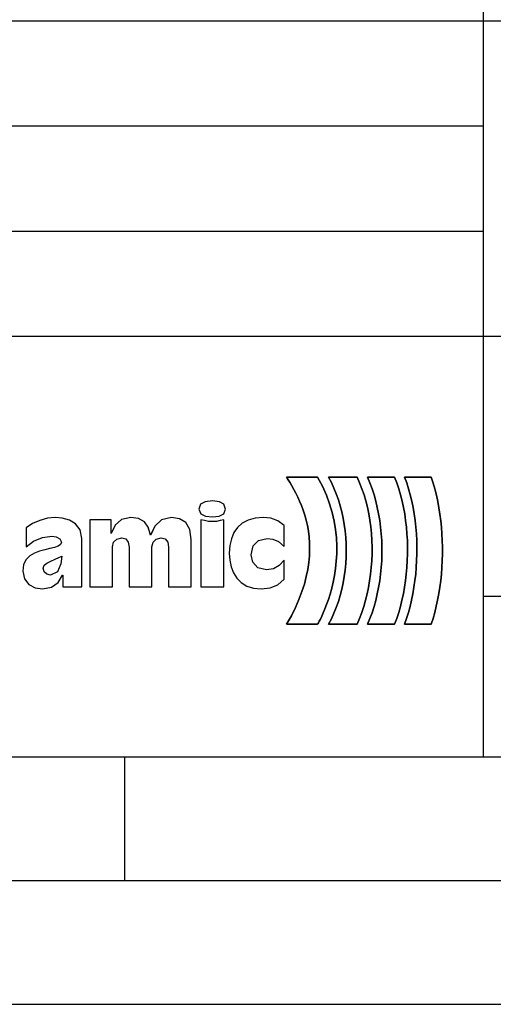
# Model space of a CAD drawing. Extents: x 1 to 842, y 1 to 595.
# Drawn here: x 717 to 736, y 1 to 41 of the extents above; entities that cross this region are included whole.
import ezdxf

# ---------------------------------------------------------------- set-up
doc = ezdxf.new("R2010")
doc.units = 0
for name, color, linetype in [('LINIE', 7, 'CONTINUOUS'), ('MASSE', 7, 'CONTINUOUS'), ('SCHNITT', 7, 'CONTINUOUS')]:
    doc.layers.add(name, color=color, linetype=linetype)

msp = doc.modelspace()

# ---------------------------------------------------------------- linework, layer by layer
at = {"layer": 'LINIE'}
for p, q in [((735.99907, 10.72409), (735.99907, 61.72409)), ((693.99907, 40.47409), (831.99907, 40.47409)), ((693.99907, 27.72409), (735.99907, 27.72409)), ((735.99907, 27.72409), (831.99907, 27.72409)), ((735.99907, 17.22409), (814.99907, 17.22409)), ((647.99907, 10.72409), (831.99907, 10.72409)), ((647.99907, 10.72409), (831.99907, 10.72409)), ((647.99907, 10.72409), (831.99907, 10.72409)), ((647.99907, 10.72409), (831.99907, 10.72409))]:
    msp.add_line(p, q, dxfattribs=at)
at = {"layer": 'MASSE'}
for p, q in [((693.99907, 36.22409), (735.99907, 36.22409)), ((693.99907, 31.97409), (735.99907, 31.97409)), ((729.29908, 22.02788), (728.04633, 22.02788)), ((728.04633, 22.02788), (728.11464, 21.91917)), ((728.04633, 22.02788), (729.29908, 22.02788)), ((728.11464, 21.91917), (728.04633, 22.02788)), ((728.11464, 21.91917), (728.18733, 21.80041)), ((728.18733, 21.80041), (728.11464, 21.91917)), ((729.4922, 21.66564), (729.29908, 22.02788)), ((729.29908, 22.02788), (729.4922, 21.66564)), ((730.89347, 22.02788), (729.74196, 22.02788)), ((729.74196, 22.02788), (729.85564, 21.8117)), ((729.85564, 21.8117), (729.74196, 22.02788)), ((729.74196, 22.02788), (730.89347, 22.02788)), ((730.99739, 21.79779), (730.89347, 22.02788)), ((730.89347, 22.02788), (730.99739, 21.79779)), ((732.41192, 22.02788), (731.31105, 22.02788)), ((731.31105, 22.02788), (731.40893, 21.79772)), ((731.40893, 21.79772), (731.31105, 22.02788)), ((731.31105, 22.02788), (732.41192, 22.02788)), ((732.50019, 21.7949), (732.41192, 22.02788)), ((732.41192, 22.02788), (732.50019, 21.7949)), ((733.89244, 22.02788), (732.81687, 22.02788)), ((732.81687, 22.02788), (732.9004, 21.7949)), ((732.81687, 22.02788), (733.89244, 22.02788)), ((732.9004, 21.7949), (732.81687, 22.02788)), ((733.96815, 21.79195), (733.89244, 22.02788)), ((733.89244, 22.02788), (733.96815, 21.79195)), ((728.18733, 21.80041), (728.26317, 21.67166)), ((728.26317, 21.67166), (728.18733, 21.80041)), ((728.26317, 21.67166), (728.34094, 21.53297)), ((728.34094, 21.53297), (728.26317, 21.67166)), ((728.34094, 21.53297), (728.41939, 21.38439)), ((728.41939, 21.38439), (728.34094, 21.53297)), ((729.6538, 21.30544), (729.4922, 21.66564)), ((729.4922, 21.66564), (729.6538, 21.30544)), ((729.85564, 21.8117), (729.95945, 21.58753)), ((729.95945, 21.58753), (729.85564, 21.8117)), ((729.95945, 21.58753), (730.05336, 21.3561)), ((730.05336, 21.3561), (729.95945, 21.58753)), ((731.09134, 21.56021), (730.99739, 21.79779)), ((730.99739, 21.79779), (731.09134, 21.56021)), ((731.17539, 21.31586), (731.09134, 21.56021)), ((731.09134, 21.56021), (731.17539, 21.31586)), ((731.40893, 21.79772), (731.49791, 21.55995)), ((731.49791, 21.55995), (731.40893, 21.79772)), ((731.49791, 21.55995), (731.578, 21.3153)), ((731.578, 21.3153), (731.49791, 21.55995)), ((732.58018, 21.55524), (732.50019, 21.7949)), ((732.50019, 21.7949), (732.58018, 21.55524)), ((732.65192, 21.3095), (732.58018, 21.55524)), ((732.58018, 21.55524), (732.65192, 21.3095)), ((732.9004, 21.7949), (732.97608, 21.55524)), ((732.97608, 21.55524), (732.9004, 21.7949)), ((732.97608, 21.55524), (733.04394, 21.3095)), ((733.04394, 21.3095), (732.97608, 21.55524)), ((734.03685, 21.54998), (733.96815, 21.79195)), ((733.96815, 21.79195), (734.03685, 21.54998)), ((734.09855, 21.30256), (734.03685, 21.54998)), ((734.03685, 21.54998), (734.09855, 21.30256)), ((728.41939, 21.38439), (728.49731, 21.22598)), ((728.49731, 21.22598), (728.41939, 21.38439)), ((728.49731, 21.22598), (728.57346, 21.0578)), ((728.57346, 21.0578), (728.49731, 21.22598)), ((729.7859, 20.94839), (729.6538, 21.30544)), ((729.6538, 21.30544), (729.7859, 20.94839)), ((730.05336, 21.3561), (730.13739, 21.1181)), ((730.13739, 21.1181), (730.05336, 21.3561)), ((730.13739, 21.1181), (730.21153, 20.87426)), ((730.21153, 20.87426), (730.13739, 21.1181)), ((731.24963, 21.06542), (731.17539, 21.31586)), ((731.17539, 21.31586), (731.24963, 21.06542)), ((731.578, 21.3153), (731.64918, 21.06447)), ((731.64918, 21.06447), (731.578, 21.3153)), ((732.71544, 21.05831), (732.65192, 21.3095)), ((732.65192, 21.3095), (732.71544, 21.05831)), ((733.04394, 21.3095), (733.10402, 21.05831)), ((733.10402, 21.05831), (733.04394, 21.3095)), ((734.15327, 21.05024), (734.09855, 21.30256)), ((734.09855, 21.30256), (734.15327, 21.05024)), ((724.5712, 20.93497), (724.50325, 20.7372)), ((724.5712, 20.93497), (724.50325, 20.7372)), ((724.50325, 20.7372), (724.57401, 20.54271)), ((724.50325, 20.7372), (724.57401, 20.54271)), ((724.76008, 21.03715), (724.5712, 20.93497)), ((724.76008, 21.03715), (724.5712, 20.93497)), ((725.04736, 21.06622), (724.76008, 21.03715)), ((725.04736, 21.06622), (724.76008, 21.03715)), ((725.33138, 21.03715), (725.04736, 21.06622)), ((725.33138, 21.03715), (725.04736, 21.06622)), ((725.51417, 20.93497), (725.33138, 21.03715)), ((725.51417, 20.93497), (725.33138, 21.03715)), ((725.50854, 20.54271), (725.57885, 20.7372)), ((725.50854, 20.54271), (725.57885, 20.7372)), ((725.57885, 20.7372), (725.51417, 20.93497)), ((725.57885, 20.7372), (725.51417, 20.93497)), ((728.57346, 21.0578), (728.6466, 20.87992)), ((728.6466, 20.87992), (728.57346, 21.0578)), ((728.6466, 20.87992), (728.71551, 20.69236)), ((728.71551, 20.69236), (728.6466, 20.87992)), ((728.71551, 20.69236), (728.77896, 20.49521)), ((728.77896, 20.49521), (728.71551, 20.69236)), ((729.8905, 20.59556), (729.7859, 20.94839)), ((729.7859, 20.94839), (729.8905, 20.59556)), ((730.21153, 20.87426), (730.27579, 20.62529)), ((730.27579, 20.62529), (730.21153, 20.87426)), ((731.31412, 20.80959), (731.24963, 21.06542)), ((731.24963, 21.06542), (731.31412, 20.80959)), ((731.36893, 20.54908), (731.31412, 20.80959)), ((731.31412, 20.80959), (731.36893, 20.54908)), ((731.64918, 21.06447), (731.71147, 20.80819)), ((731.71147, 20.80819), (731.64918, 21.06447)), ((731.71147, 20.80819), (731.76486, 20.54717)), ((731.76486, 20.54717), (731.71147, 20.80819)), ((732.77079, 20.8023), (732.71544, 21.05831)), ((732.71544, 21.05831), (732.77079, 20.8023)), ((732.818, 20.54208), (732.77079, 20.8023)), ((732.77079, 20.8023), (732.818, 20.54208)), ((733.10402, 21.05831), (733.15636, 20.8023)), ((733.15636, 20.8023), (733.10402, 21.05831)), ((733.15636, 20.8023), (733.20099, 20.54208)), ((733.20099, 20.54208), (733.15636, 20.8023)), ((734.20104, 20.79358), (734.15327, 21.05024)), ((734.15327, 21.05024), (734.20104, 20.79358)), ((734.24187, 20.53316), (734.20104, 20.79358)), ((734.20104, 20.79358), (734.24187, 20.53316)), ((718.38313, 20.3659), (718.06876, 20.28167)), ((718.38313, 20.3659), (718.06876, 20.28167)), ((718.69514, 20.39556), (718.38313, 20.3659)), ((718.69514, 20.39556), (718.38313, 20.3659)), ((718.97707, 20.37298), (718.69514, 20.39556)), ((718.97707, 20.37298), (718.69514, 20.39556)), ((719.26507, 20.29392), (718.97707, 20.37298)), ((719.26507, 20.29392), (718.97707, 20.37298)), ((720.96019, 20.30695), (720.09973, 20.30695)), ((720.09973, 20.30695), (720.09973, 17.59903)), ((720.96019, 20.30695), (720.09973, 20.30695)), ((720.09973, 20.30695), (720.09973, 17.59903)), ((720.96019, 19.7502), (720.96019, 20.30695)), ((720.96019, 19.7502), (720.96019, 20.30695)), ((721.37541, 20.3126), (721.11859, 20.08623)), ((721.37541, 20.3126), (721.11859, 20.08623)), ((721.74472, 20.39556), (721.37541, 20.3126)), ((721.74472, 20.39556), (721.37541, 20.3126)), ((722.0668, 20.35265), (721.74472, 20.39556)), ((722.0668, 20.35265), (721.74472, 20.39556)), ((722.2999, 20.22314), (722.0668, 20.35265)), ((722.2999, 20.22314), (722.0668, 20.35265)), ((722.99604, 20.30229), (722.72048, 20.05436)), ((722.99604, 20.30229), (722.72048, 20.05436)), ((723.38971, 20.39556), (722.99604, 20.30229)), ((723.38971, 20.39556), (722.99604, 20.30229)), ((723.72247, 20.34613), (723.38971, 20.39556)), ((723.72247, 20.34613), (723.38971, 20.39556)), ((723.97336, 20.18993), (723.72247, 20.34613)), ((723.97336, 20.18993), (723.72247, 20.34613)), ((724.57401, 20.54271), (724.76569, 20.44663)), ((724.57401, 20.54271), (724.76569, 20.44663)), ((724.7315, 20.27042), (724.57918, 20.30695)), ((724.57918, 20.30695), (724.57918, 17.59903)), ((724.57918, 20.30695), (724.57918, 17.59903)), ((724.7315, 20.27042), (724.57918, 20.30695)), ((724.76569, 20.44663), (725.04736, 20.42085)), ((724.76569, 20.44663), (725.04736, 20.42085)), ((725.04736, 20.42085), (725.32014, 20.44663)), ((725.04736, 20.42085), (725.32014, 20.44663)), ((725.32014, 20.44663), (725.50854, 20.54271)), ((725.32014, 20.44663), (725.50854, 20.54271)), ((725.50291, 20.30695), (725.35949, 20.27042)), ((725.50291, 20.30695), (725.35949, 20.27042)), ((725.50291, 17.59903), (725.50291, 20.30695)), ((725.50291, 17.59903), (725.50291, 20.30695)), ((726.77821, 20.36887), (726.49407, 20.29116)), ((726.77821, 20.36887), (726.49407, 20.29116)), ((727.10997, 20.39556), (726.77821, 20.36887)), ((727.10997, 20.39556), (726.77821, 20.36887)), ((727.40523, 20.36697), (727.10997, 20.39556)), ((727.40523, 20.36697), (727.10997, 20.39556)), ((727.69205, 20.26808), (727.40523, 20.36697)), ((727.69205, 20.26808), (727.40523, 20.36697)), ((728.77896, 20.49521), (728.83571, 20.28851)), ((728.83571, 20.28851), (728.77896, 20.49521)), ((729.96963, 20.24804), (729.8905, 20.59556)), ((729.8905, 20.59556), (729.96963, 20.24804)), ((730.27579, 20.62529), (730.33016, 20.3719)), ((730.33016, 20.3719), (730.27579, 20.62529)), ((730.33016, 20.3719), (730.37465, 20.11481)), ((730.37465, 20.11481), (730.33016, 20.3719)), ((731.41414, 20.28459), (731.36893, 20.54908)), ((731.36893, 20.54908), (731.41414, 20.28459)), ((731.76486, 20.54717), (731.80935, 20.28213)), ((731.80935, 20.28213), (731.76486, 20.54717)), ((732.85712, 20.2783), (732.818, 20.54208)), ((732.818, 20.54208), (732.85712, 20.2783)), ((733.20099, 20.54208), (733.23795, 20.2783)), ((733.23795, 20.2783), (733.20099, 20.54208)), ((734.27578, 20.26955), (734.24187, 20.53316)), ((734.24187, 20.53316), (734.27578, 20.26955)), ((717.77338, 20.14999), (717.51833, 19.97797)), ((717.77338, 20.14999), (717.51833, 19.97797)), ((717.51833, 19.97797), (717.51833, 19.21875)), ((717.51833, 19.97797), (717.51833, 19.21875)), ((718.06876, 20.28167), (717.77338, 20.14999)), ((718.06876, 20.28167), (717.77338, 20.14999)), ((719.51967, 20.14136), (719.26507, 20.29392)), ((719.51967, 20.14136), (719.26507, 20.29392)), ((719.70137, 19.8983), (719.51967, 20.14136)), ((719.70137, 19.8983), (719.51967, 20.14136)), ((719.77071, 19.54772), (719.70137, 19.8983)), ((719.77071, 19.54772), (719.70137, 19.8983)), ((721.11859, 20.08623), (720.96019, 19.7502)), ((721.11859, 20.08623), (720.96019, 19.7502)), ((722.45471, 20.00584), (722.2999, 20.22314)), ((722.45471, 20.00584), (722.2999, 20.22314)), ((722.5467, 19.68272), (722.45471, 20.00584)), ((722.54191, 19.69956), (722.45471, 20.00584)), ((722.72048, 20.05436), (722.5467, 19.68272)), ((722.72048, 20.05436), (722.55458, 19.69956)), ((724.13174, 19.9151), (723.97336, 20.18993)), ((724.13174, 19.9151), (723.97336, 20.18993)), ((724.1869, 19.50975), (724.13174, 19.9151)), ((724.1869, 19.50975), (724.13174, 19.9151)), ((724.88662, 20.24229), (724.7315, 20.27042)), ((724.88662, 20.24229), (724.7315, 20.27042)), ((725.04736, 20.23105), (724.88662, 20.24229)), ((725.04736, 20.23105), (724.88662, 20.24229)), ((725.20765, 20.24229), (725.04736, 20.23105)), ((725.20765, 20.24229), (725.04736, 20.23105)), ((725.35949, 20.27042), (725.20765, 20.24229)), ((725.35949, 20.27042), (725.20765, 20.24229)), ((726.06442, 19.99696), (725.91685, 19.78757)), ((726.06442, 19.99696), (725.91685, 19.78757)), ((726.25649, 20.166), (726.06442, 19.99696)), ((726.25649, 20.166), (726.06442, 19.99696)), ((726.49407, 20.29116), (726.25649, 20.166)), ((726.49407, 20.29116), (726.25649, 20.166)), ((727.94513, 20.07921), (727.69205, 20.26808)), ((727.94513, 20.07921), (727.69205, 20.26808)), ((727.94513, 19.23138), (727.94513, 20.07921)), ((727.94513, 19.23138), (727.94513, 20.07921)), ((728.83571, 20.28851), (728.88453, 20.07232)), ((728.88453, 20.07232), (728.83571, 20.28851)), ((728.88453, 20.07232), (728.9242, 19.84669)), ((728.9242, 19.84669), (728.88453, 20.07232)), ((730.02529, 19.90691), (729.96963, 20.24804)), ((729.96963, 20.24804), (730.02529, 19.90691)), ((730.05949, 19.57324), (730.02529, 19.90691)), ((730.02529, 19.90691), (730.05949, 19.57324)), ((730.37465, 20.11481), (730.40925, 19.85474)), ((730.40925, 19.85474), (730.37465, 20.11481)), ((731.44984, 20.01679), (731.41414, 20.28459)), ((731.41414, 20.28459), (731.44984, 20.01679)), ((731.47608, 19.74642), (731.44984, 20.01679)), ((731.44984, 20.01679), (731.47608, 19.74642)), ((731.80935, 20.28213), (731.84494, 20.01379)), ((731.84494, 20.01379), (731.80935, 20.28213)), ((731.84494, 20.01379), (731.87163, 19.74287)), ((731.87163, 19.74287), (731.84494, 20.01379)), ((732.88817, 20.01156), (732.85712, 20.2783)), ((732.85712, 20.2783), (732.88817, 20.01156)), ((732.9112, 19.74249), (732.88817, 20.01156)), ((732.88817, 20.01156), (732.9112, 19.74249)), ((733.23795, 20.2783), (733.26727, 20.01156)), ((733.26727, 20.01156), (733.23795, 20.2783)), ((733.26727, 20.01156), (733.28901, 19.74249)), ((733.28901, 19.74249), (733.26727, 20.01156)), ((734.30279, 20.00331), (734.27578, 20.26955)), ((734.27578, 20.26955), (734.30279, 20.00331)), ((734.32291, 19.73501), (734.30279, 20.00331)), ((734.30279, 20.00331), (734.32291, 19.73501)), ((717.82108, 19.43713), (718.1857, 19.59085)), ((717.82108, 19.43713), (718.1857, 19.59085)), ((718.1857, 19.59085), (718.55594, 19.64896)), ((718.1857, 19.59085), (718.55594, 19.64896)), ((718.55594, 19.64896), (718.73637, 19.62271)), ((718.55594, 19.64896), (718.73637, 19.62271)), ((718.73637, 19.62271), (718.88587, 19.54022)), ((718.73637, 19.62271), (718.88587, 19.54022)), ((718.88587, 19.54022), (718.94821, 19.39588)), ((718.88587, 19.54022), (718.94821, 19.39588)), ((719.77071, 17.59903), (719.77071, 19.54772)), ((719.77071, 17.59903), (719.77071, 19.54772)), ((721.05578, 19.39682), (721.18513, 19.52569)), ((721.05578, 19.39682), (721.18513, 19.52569)), ((721.18513, 19.52569), (721.3904, 19.57303)), ((721.18513, 19.52569), (721.3904, 19.57303)), ((721.3904, 19.57303), (721.5446, 19.53084)), ((721.3904, 19.57303), (721.5446, 19.53084)), ((721.5446, 19.53084), (721.64536, 19.40431)), ((721.5446, 19.53084), (721.64536, 19.40431)), ((722.55458, 19.69956), (722.54191, 19.69956)), ((722.6497, 19.39682), (722.77578, 19.52569)), ((722.6497, 19.39682), (722.77578, 19.52569)), ((722.77578, 19.52569), (722.97216, 19.57303)), ((722.77578, 19.52569), (722.97216, 19.57303)), ((722.97216, 19.57303), (723.13524, 19.53084)), ((722.97216, 19.57303), (723.13524, 19.53084)), ((723.13524, 19.53084), (723.23928, 19.40431)), ((723.13524, 19.53084), (723.23928, 19.40431)), ((724.1869, 17.59903), (724.1869, 19.50975)), ((724.1869, 17.59903), (724.1869, 19.50975)), ((725.81274, 19.54141), (725.75102, 19.26204)), ((725.81274, 19.54141), (725.75102, 19.26204)), ((725.91685, 19.78757), (725.81274, 19.54141)), ((725.91685, 19.78757), (725.81274, 19.54141)), ((726.90327, 19.47273), (727.2618, 19.54772)), ((726.90327, 19.47273), (727.2618, 19.54772)), ((727.2618, 19.54772), (727.48395, 19.52195)), ((727.2618, 19.54772), (727.48395, 19.52195)), ((727.48395, 19.52195), (727.71454, 19.42587)), ((727.48395, 19.52195), (727.71454, 19.42587)), ((728.9242, 19.84669), (728.95348, 19.61168)), ((728.95348, 19.61168), (728.9242, 19.84669)), ((728.95348, 19.61168), (728.97113, 19.36736)), ((728.97113, 19.36736), (728.95348, 19.61168)), ((730.07424, 19.24814), (730.05949, 19.57324)), ((730.05949, 19.57324), (730.07424, 19.24814)), ((730.40925, 19.85474), (730.43396, 19.59239)), ((730.43396, 19.59239), (730.40925, 19.85474)), ((730.43396, 19.59239), (730.44879, 19.32848)), ((730.44879, 19.32848), (730.43396, 19.59239)), ((731.49295, 19.47415), (731.47608, 19.74642)), ((731.47608, 19.74642), (731.49295, 19.47415)), ((731.87163, 19.74287), (731.88943, 19.47008)), ((731.88943, 19.47008), (731.87163, 19.74287)), ((732.92624, 19.47171), (732.9112, 19.74249)), ((732.9112, 19.74249), (732.92624, 19.47171)), ((733.28901, 19.74249), (733.30318, 19.47171)), ((733.30318, 19.47171), (733.28901, 19.74249)), ((734.33617, 19.46522), (734.32291, 19.73501)), ((734.32291, 19.73501), (734.33617, 19.46522)), ((717.51833, 19.21875), (717.82108, 19.43713)), ((717.51833, 19.21875), (717.82108, 19.43713)), ((718.47667, 19.14186), (718.27036, 19.0966)), ((718.47667, 19.14186), (718.27036, 19.0966)), ((718.66175, 19.18472), (718.47667, 19.14186)), ((718.66175, 19.18472), (718.47667, 19.14186)), ((718.81147, 19.23488), (718.66175, 19.18472)), ((718.81147, 19.23488), (718.66175, 19.18472)), ((718.91167, 19.30204), (718.81147, 19.23488)), ((718.91167, 19.30204), (718.81147, 19.23488)), ((718.94821, 19.39588), (718.91167, 19.30204)), ((718.94821, 19.39588), (718.91167, 19.30204)), ((721.01079, 19.20608), (721.05578, 19.39682)), ((721.01079, 19.20608), (721.05578, 19.39682)), ((721.01079, 17.59903), (721.01079, 19.20608)), ((721.01079, 17.59903), (721.01079, 19.20608)), ((721.64536, 19.40431), (721.68145, 19.19341)), ((721.64536, 19.40431), (721.68145, 19.19341)), ((721.68145, 19.19341), (721.68145, 17.59903)), ((721.68145, 19.19341), (721.68145, 17.59903)), ((722.60518, 19.20608), (722.6497, 19.39682)), ((722.60518, 19.20608), (722.6497, 19.39682)), ((722.60518, 17.59903), (722.60518, 19.20608)), ((722.60518, 17.59903), (722.60518, 19.20608)), ((723.23928, 19.40431), (723.27583, 19.19341)), ((723.23928, 19.40431), (723.27583, 19.19341)), ((723.27583, 19.19341), (723.27583, 17.59903)), ((723.27583, 19.19341), (723.27583, 17.59903)), ((725.75102, 19.26204), (725.73069, 18.95301)), ((725.75102, 19.26204), (725.73069, 18.95301)), ((726.61645, 18.88974), (726.68815, 19.25153)), ((726.61645, 18.88974), (726.68815, 19.25153)), ((726.68815, 19.25153), (726.90327, 19.47273)), ((726.68815, 19.25153), (726.90327, 19.47273)), ((727.71454, 19.42587), (727.94513, 19.23138)), ((727.71454, 19.42587), (727.94513, 19.23138)), ((728.97594, 19.11377), (728.96667, 18.85097)), ((728.96667, 18.85097), (728.97594, 19.11377)), ((728.97113, 19.36736), (728.97594, 19.11377)), ((728.97594, 19.11377), (728.97113, 19.36736)), ((730.07156, 18.93267), (730.07424, 19.24814)), ((730.07424, 19.24814), (730.07156, 18.93267)), ((730.44879, 19.32848), (730.45373, 19.06372)), ((730.45373, 19.06372), (730.44879, 19.32848)), ((731.50052, 19.20068), (731.49295, 19.47415)), ((731.49295, 19.47415), (731.50052, 19.20068)), ((731.49888, 18.92673), (731.50052, 19.20068)), ((731.50052, 19.20068), (731.49888, 18.92673)), ((731.88943, 19.47008), (731.89833, 19.19615)), ((731.89833, 19.19615), (731.88943, 19.47008)), ((731.89833, 19.19615), (731.89833, 18.92178)), ((731.89833, 18.92178), (731.89833, 19.19615)), ((732.93332, 19.19986), (732.92624, 19.47171)), ((732.92624, 19.47171), (732.93332, 19.19986)), ((732.93251, 18.92755), (732.93332, 19.19986)), ((732.93332, 19.19986), (732.93251, 18.92755)), ((733.30318, 19.47171), (733.30984, 19.19986)), ((733.30984, 19.19986), (733.30318, 19.47171)), ((733.30984, 19.19986), (733.30902, 18.92755)), ((733.30902, 18.92755), (733.30984, 19.19986)), ((734.34258, 19.1945), (734.33617, 19.46522)), ((734.33617, 19.46522), (734.34258, 19.1945)), ((734.34217, 18.92343), (734.34258, 19.1945)), ((734.34258, 19.1945), (734.34217, 18.92343)), ((717.6656, 18.8495), (717.51587, 18.6977)), ((717.6656, 18.8495), (717.51587, 18.6977)), ((717.85068, 18.96012), (717.6656, 18.8495)), ((717.85068, 18.96012), (717.6656, 18.8495)), ((718.05699, 19.03926), (717.85068, 18.96012)), ((718.05699, 19.03926), (717.85068, 18.96012)), ((718.27036, 19.0966), (718.05699, 19.03926)), ((718.27036, 19.0966), (718.05699, 19.03926)), ((718.51796, 18.63666), (718.68621, 18.70882)), ((718.51796, 18.63666), (718.68621, 18.70882)), ((718.68621, 18.70882), (718.84322, 18.77536)), ((718.68621, 18.70882), (718.84322, 18.77536)), ((718.84322, 18.77536), (718.96084, 18.8391)), ((718.84322, 18.77536), (718.96084, 18.8391)), ((718.96084, 18.8391), (718.91868, 18.52089)), ((718.96084, 18.8391), (718.91868, 18.52089)), ((725.73069, 18.95301), (725.74878, 18.67304)), ((725.73069, 18.95301), (725.74878, 18.67304)), ((726.67879, 18.59167), (726.61645, 18.88974)), ((726.67879, 18.59167), (726.61645, 18.88974)), ((728.96667, 18.85097), (728.94207, 18.57901)), ((728.94207, 18.57901), (728.96667, 18.85097)), ((730.05345, 18.62794), (730.07156, 18.93267)), ((730.07156, 18.93267), (730.05345, 18.62794)), ((730.44879, 18.79884), (730.43396, 18.53454)), ((730.43396, 18.53454), (730.44879, 18.79884)), ((730.45373, 19.06372), (730.44879, 18.79884)), ((730.44879, 18.79884), (730.45373, 19.06372)), ((731.48808, 18.65299), (731.49888, 18.92673)), ((731.49888, 18.92673), (731.48808, 18.65299)), ((731.89833, 18.92178), (731.88943, 18.6477)), ((731.88943, 18.6477), (731.89833, 18.92178)), ((732.92381, 18.65541), (732.93251, 18.92755)), ((732.93251, 18.92755), (732.92381, 18.65541)), ((733.30902, 18.92755), (733.30075, 18.65541)), ((733.30075, 18.65541), (733.30902, 18.92755)), ((734.33495, 18.65258), (734.34217, 18.92343)), ((734.34217, 18.92343), (734.33495, 18.65258)), ((717.41567, 18.49501), (717.37913, 18.23174)), ((717.41567, 18.49501), (717.37913, 18.23174)), ((717.51587, 18.6977), (717.41567, 18.49501)), ((717.51587, 18.6977), (717.41567, 18.49501)), ((718.21429, 18.34562), (718.25365, 18.46607)), ((718.21429, 18.34562), (718.25365, 18.46607)), ((718.25318, 18.20034), (718.21429, 18.34562)), ((718.25318, 18.20034), (718.21429, 18.34562)), ((718.25365, 18.46607), (718.36051, 18.55839)), ((718.25365, 18.46607), (718.36051, 18.55839)), ((718.36051, 18.55839), (718.51796, 18.63666)), ((718.36051, 18.55839), (718.51796, 18.63666)), ((718.91868, 18.52089), (718.78371, 18.2083)), ((718.91868, 18.52089), (718.78371, 18.2083)), ((725.74878, 18.67304), (725.80424, 18.40731)), ((725.74878, 18.67304), (725.80424, 18.40731)), ((725.80424, 18.40731), (725.89884, 18.16293)), ((725.80424, 18.40731), (725.89884, 18.16293)), ((726.87892, 18.36952), (726.67879, 18.59167)), ((726.87892, 18.36952), (726.67879, 18.59167)), ((727.23651, 18.28234), (726.87892, 18.36952)), ((727.23651, 18.28234), (726.87892, 18.36952)), ((727.51864, 18.32782), (727.23651, 18.28234)), ((727.51864, 18.32782), (727.23651, 18.28234)), ((727.74733, 18.46045), (727.51864, 18.32782)), ((727.74733, 18.46045), (727.51864, 18.32782)), ((727.94513, 18.67463), (727.74733, 18.46045)), ((727.94513, 18.67463), (727.74733, 18.46045)), ((727.94513, 17.90273), (727.94513, 18.67463)), ((727.94513, 17.90273), (727.94513, 18.67463)), ((728.94207, 18.57901), (728.90094, 18.29796)), ((728.90094, 18.29796), (728.94207, 18.57901)), ((729.97902, 18.05497), (730.02193, 18.33501)), ((730.02193, 18.33501), (729.97902, 18.05497)), ((730.02193, 18.33501), (730.05345, 18.62794)), ((730.05345, 18.62794), (730.02193, 18.33501)), ((730.43396, 18.53454), (730.40925, 18.27152)), ((730.40925, 18.27152), (730.43396, 18.53454)), ((731.43934, 18.1089), (731.46821, 18.38014)), ((731.46821, 18.38014), (731.43934, 18.1089)), ((731.46821, 18.38014), (731.48808, 18.65299)), ((731.48808, 18.65299), (731.46821, 18.38014)), ((731.87163, 18.37463), (731.84494, 18.10327)), ((731.84494, 18.10327), (731.87163, 18.37463)), ((731.88943, 18.6477), (731.87163, 18.37463)), ((731.87163, 18.37463), (731.88943, 18.6477)), ((732.88293, 18.11413), (732.90727, 18.38407)), ((732.90727, 18.38407), (732.88293, 18.11413)), ((732.90727, 18.38407), (732.92381, 18.65541)), ((732.92381, 18.65541), (732.90727, 18.38407)), ((733.28507, 18.38407), (733.26202, 18.11413)), ((733.26202, 18.11413), (733.28507, 18.38407)), ((733.30075, 18.65541), (733.28507, 18.38407)), ((733.28507, 18.38407), (733.30075, 18.65541)), ((734.30017, 18.11376), (734.32095, 18.38249)), ((734.32095, 18.38249), (734.30017, 18.11376)), ((734.32095, 18.38249), (734.33495, 18.65258)), ((734.33495, 18.65258), (734.32095, 18.38249)), ((717.37913, 18.23174), (717.44675, 17.92151)), ((717.37913, 18.23174), (717.44675, 17.92151)), ((717.44675, 17.92151), (717.62588, 17.69552)), ((717.44675, 17.92151), (717.62588, 17.69552)), ((718.35676, 18.10285), (718.25318, 18.20034)), ((718.35676, 18.10285), (718.25318, 18.20034)), ((718.50534, 18.06724), (718.35676, 18.10285)), ((718.50534, 18.06724), (718.35676, 18.10285)), ((718.78371, 18.2083), (718.50534, 18.06724)), ((718.78371, 18.2083), (718.50534, 18.06724)), ((718.8184, 17.77103), (718.98619, 18.06724)), ((718.8184, 17.77103), (718.98619, 18.06724)), ((718.98619, 18.06724), (718.99881, 18.06724)), ((718.98619, 18.06724), (718.99881, 18.06724)), ((718.99881, 18.06724), (718.99881, 17.59903)), ((718.99881, 18.06724), (718.99881, 17.59903)), ((725.89884, 18.16293), (726.03438, 17.94702)), ((725.89884, 18.16293), (726.03438, 17.94702)), ((726.03438, 17.94702), (726.21261, 17.7667)), ((726.03438, 17.94702), (726.21261, 17.7667)), ((728.84203, 18.00786), (728.76411, 17.70878)), ((728.76411, 17.70878), (728.84203, 18.00786)), ((728.90094, 18.29796), (728.84203, 18.00786)), ((728.84203, 18.00786), (728.90094, 18.29796)), ((729.92671, 17.78891), (729.97902, 18.05497)), ((729.97902, 18.05497), (729.92671, 17.78891)), ((730.37465, 18.01053), (730.33016, 17.75225)), ((730.33016, 17.75225), (730.37465, 18.01053)), ((730.40925, 18.27152), (730.37465, 18.01053)), ((730.37465, 18.01053), (730.40925, 18.27152)), ((731.40156, 17.83996), (731.43934, 18.1089)), ((731.43934, 18.1089), (731.40156, 17.83996)), ((731.84494, 18.10327), (731.80935, 17.83437)), ((731.80935, 17.83437), (731.84494, 18.10327)), ((732.85083, 17.84624), (732.88293, 18.11413)), ((732.88293, 18.11413), (732.85083, 17.84624)), ((733.26202, 18.11413), (733.23165, 17.84624)), ((733.23165, 17.84624), (733.26202, 18.11413)), ((734.27263, 17.84695), (734.30017, 18.11376)), ((734.30017, 18.11376), (734.27263, 17.84695)), ((717.62588, 17.69552), (717.88094, 17.55731)), ((717.62588, 17.69552), (717.88094, 17.55731)), ((717.88094, 17.55731), (718.17632, 17.51045)), ((717.88094, 17.55731), (718.17632, 17.51045)), ((718.17632, 17.51045), (718.53814, 17.57888)), ((718.17632, 17.51045), (718.53814, 17.57888)), ((718.53814, 17.57888), (718.8184, 17.77103)), ((718.53814, 17.57888), (718.8184, 17.77103)), ((718.99881, 17.59903), (719.77071, 17.59903)), ((718.99881, 17.59903), (719.77071, 17.59903)), ((720.09973, 17.59903), (721.01079, 17.59903)), ((720.09973, 17.59903), (721.01079, 17.59903)), ((721.68145, 17.59903), (722.60518, 17.59903)), ((721.68145, 17.59903), (722.60518, 17.59903)), ((723.27583, 17.59903), (724.1869, 17.59903)), ((723.27583, 17.59903), (724.1869, 17.59903)), ((724.57918, 17.59903), (725.50291, 17.59903)), ((724.57918, 17.59903), (725.50291, 17.59903)), ((726.21261, 17.7667), (726.43534, 17.62909)), ((726.21261, 17.7667), (726.43534, 17.62909)), ((726.43534, 17.62909), (726.70433, 17.5413)), ((726.43534, 17.62909), (726.70433, 17.5413)), ((726.70433, 17.5413), (727.02136, 17.51045)), ((726.70433, 17.5413), (727.02136, 17.51045)), ((727.02136, 17.51045), (727.37615, 17.5503)), ((727.02136, 17.51045), (727.37615, 17.5503)), ((727.37615, 17.5503), (727.69157, 17.67731)), ((727.37615, 17.5503), (727.69157, 17.67731)), ((727.69157, 17.67731), (727.94513, 17.90273)), ((727.69157, 17.67731), (727.94513, 17.90273)), ((728.76411, 17.70878), (728.66595, 17.40077)), ((728.66595, 17.40077), (728.76411, 17.70878)), ((729.80199, 17.30303), (729.86703, 17.5379)), ((729.86703, 17.5379), (729.80199, 17.30303)), ((729.86703, 17.5379), (729.92671, 17.78891)), ((729.92671, 17.78891), (729.86703, 17.5379)), ((730.33016, 17.75225), (730.27579, 17.49741)), ((730.27579, 17.49741), (730.33016, 17.75225)), ((731.29951, 17.31179), (731.35492, 17.57402)), ((731.35492, 17.57402), (731.29951, 17.31179)), ((731.35492, 17.57402), (731.40156, 17.83996)), ((731.40156, 17.83996), (731.35492, 17.57402)), ((731.76486, 17.5686), (731.71147, 17.30673)), ((731.71147, 17.30673), (731.76486, 17.5686)), ((731.80935, 17.83437), (731.76486, 17.5686)), ((731.76486, 17.5686), (731.80935, 17.83437)), ((732.76349, 17.31908), (732.811, 17.58103)), ((732.811, 17.58103), (732.76349, 17.31908)), ((732.811, 17.58103), (732.85083, 17.84624)), ((732.85083, 17.84624), (732.811, 17.58103)), ((733.19398, 17.58103), (733.14905, 17.31908)), ((733.14905, 17.31908), (733.19398, 17.58103)), ((733.23165, 17.84624), (733.19398, 17.58103)), ((733.19398, 17.58103), (733.23165, 17.84624)), ((734.19739, 17.32134), (734.23836, 17.58261)), ((734.23836, 17.58261), (734.19739, 17.32134)), ((734.23836, 17.58261), (734.27263, 17.84695)), ((734.27263, 17.84695), (734.23836, 17.58261)), ((728.66595, 17.40077), (728.54633, 17.08389)), ((728.54633, 17.08389), (728.66595, 17.40077)), ((729.73359, 17.08539), (729.80199, 17.30303)), ((729.80199, 17.30303), (729.73359, 17.08539)), ((730.21153, 17.24673), (730.13739, 17.00091)), ((730.13739, 17.00091), (730.21153, 17.24673)), ((730.27579, 17.49741), (730.21153, 17.24673)), ((730.21153, 17.24673), (730.27579, 17.49741)), ((731.23539, 17.05395), (731.29951, 17.31179)), ((731.29951, 17.31179), (731.23539, 17.05395)), ((731.71147, 17.30673), (731.64918, 17.04944)), ((731.64918, 17.04944), (731.71147, 17.30673)), ((732.70833, 17.06106), (732.76349, 17.31908)), ((732.76349, 17.31908), (732.70833, 17.06106)), ((733.14905, 17.31908), (733.0969, 17.06106)), ((733.0969, 17.06106), (733.14905, 17.31908)), ((734.14971, 17.06368), (734.19739, 17.32134)), ((734.19739, 17.32134), (734.14971, 17.06368)), ((728.40401, 16.75819), (728.23775, 16.42373)), ((728.23775, 16.42373), (728.40401, 16.75819)), ((728.54633, 17.08389), (728.40401, 16.75819)), ((728.40401, 16.75819), (728.54633, 17.08389)), ((729.59479, 16.70612), (729.66386, 16.88606)), ((729.66386, 16.88606), (729.59479, 16.70612)), ((729.66386, 16.88606), (729.73359, 17.08539)), ((729.73359, 17.08539), (729.66386, 16.88606)), ((730.05336, 16.76067), (729.95945, 16.52673)), ((729.95945, 16.52673), (730.05336, 16.76067)), ((730.13739, 17.00091), (730.05336, 16.76067)), ((730.05336, 16.76067), (730.13739, 17.00091)), ((731.08138, 16.55426), (731.16266, 16.80121)), ((731.16266, 16.80121), (731.08138, 16.55426)), ((731.16266, 16.80121), (731.23539, 17.05395)), ((731.23539, 17.05395), (731.16266, 16.80121)), ((731.578, 16.79746), (731.49791, 16.55151)), ((731.49791, 16.55151), (731.578, 16.79746)), ((731.64918, 17.04944), (731.578, 16.79746)), ((731.578, 16.79746), (731.64918, 17.04944)), ((732.5752, 16.55925), (732.64555, 16.80758)), ((732.64555, 16.80758), (732.5752, 16.55925)), ((732.64555, 16.80758), (732.70833, 17.06106)), ((732.70833, 17.06106), (732.64555, 16.80758)), ((733.03758, 16.80758), (732.9711, 16.55925)), ((732.9711, 16.55925), (733.03758, 16.80758)), ((733.0969, 17.06106), (733.03758, 16.80758)), ((733.03758, 16.80758), (733.0969, 17.06106)), ((734.03435, 16.56148), (734.09537, 16.8102)), ((734.09537, 16.8102), (734.03435, 16.56148)), ((734.09537, 16.8102), (734.14971, 17.06368)), ((734.14971, 17.06368), (734.09537, 16.8102)), ((728.23775, 16.42373), (728.04633, 16.08057)), ((728.04633, 16.08057), (728.23775, 16.42373)), ((729.41173, 16.2935), (729.46672, 16.40876)), ((729.46672, 16.40876), (729.41173, 16.2935)), ((729.46672, 16.40876), (729.52841, 16.54666)), ((729.52841, 16.54666), (729.46672, 16.40876)), ((729.52841, 16.54666), (729.59479, 16.70612)), ((729.59479, 16.70612), (729.52841, 16.54666)), ((729.95945, 16.52673), (729.85564, 16.29978)), ((729.85564, 16.29978), (729.95945, 16.52673)), ((730.99162, 16.31382), (731.08138, 16.55426)), ((731.08138, 16.55426), (730.99162, 16.31382)), ((731.49791, 16.55151), (731.40893, 16.31231)), ((731.40893, 16.31231), (731.49791, 16.55151)), ((732.41192, 16.08057), (732.49731, 16.3167)), ((732.49731, 16.3167), (732.41192, 16.08057)), ((732.49731, 16.3167), (732.5752, 16.55925)), ((732.5752, 16.55925), (732.49731, 16.3167)), ((732.89752, 16.3167), (732.81687, 16.08057)), ((732.81687, 16.08057), (732.89752, 16.3167)), ((732.9711, 16.55925), (732.89752, 16.3167)), ((732.89752, 16.3167), (732.9711, 16.55925)), ((733.89244, 16.08057), (733.96671, 16.31808)), ((733.96671, 16.31808), (733.89244, 16.08057)), ((733.96671, 16.31808), (734.03435, 16.56148)), ((734.03435, 16.56148), (733.96671, 16.31808)), ((728.04633, 16.08057), (729.29908, 16.08057)), ((729.29908, 16.08057), (728.04633, 16.08057)), ((729.29908, 16.08057), (729.30713, 16.09442)), ((729.30713, 16.09442), (729.29908, 16.08057)), ((729.30713, 16.09442), (729.32993, 16.13525)), ((729.32993, 16.13525), (729.30713, 16.09442)), ((729.32993, 16.13525), (729.36546, 16.20197)), ((729.36546, 16.20197), (729.32993, 16.13525)), ((729.36546, 16.20197), (729.41173, 16.2935)), ((729.41173, 16.2935), (729.36546, 16.20197)), ((729.85564, 16.29978), (729.74196, 16.08057)), ((729.74196, 16.08057), (729.85564, 16.29978)), ((729.74196, 16.08057), (730.89347, 16.08057)), ((730.89347, 16.08057), (729.74196, 16.08057)), ((730.89347, 16.08057), (730.99162, 16.31382)), ((730.99162, 16.31382), (730.89347, 16.08057)), ((731.40893, 16.31231), (731.31105, 16.08057)), ((731.31105, 16.08057), (731.40893, 16.31231)), ((731.31105, 16.08057), (732.41192, 16.08057)), ((732.41192, 16.08057), (731.31105, 16.08057)), ((732.81687, 16.08057), (733.89244, 16.08057)), ((733.89244, 16.08057), (732.81687, 16.08057)), ((10.99907, 10.72409), (831.99907, 10.72409)), ((721.49907, 10.72409), (721.49907, 5.72409)), ((0.99907, 0.72409), (841.99907, 0.72409))]:
    msp.add_line(p, q, dxfattribs=at)
at = {"layer": 'SCHNITT'}
for p, q in [((647.99907, 10.72409), (831.99907, 10.72409)), ((647.99907, 10.72409), (831.99907, 10.72409)), ((5.99907, 5.72409), (836.99907, 5.72409))]:
    msp.add_line(p, q, dxfattribs=at)

doc.saveas('drawing.dxf')
